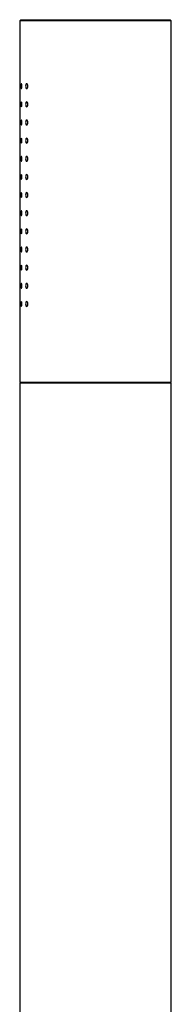
# Model space of a CAD drawing. Extents: x 973 to 2976, y -1359 to 2885.
# Drawn here: x 2459 to 2584, y 2071 to 2885 of the extents above; entities that cross this region are included whole.
import ezdxf

# ---------------------------------------------------------------- set-up
doc = ezdxf.new("R2010")
doc.units = 0
doc.header["$LTSCALE"] = 5
doc.layers.get('0').update_dxf_attribs({"linetype": 'CONTINUOUS'})

msp = doc.modelspace()

# ---------------------------------------------------------------- linework, layer by layer
at = {"color": 7, "linetype": 'CONTINUOUS'}
for p, q in [((2460.3, 2884.91), (2459.3, 2883.91)), ((2459.3, 2883.91), (2459.3, 2831.88)), ((2521.8, 2883.91), (2459.3, 2883.91)), ((2460.3, 2884.91), (2521.8, 2884.91)), ((2521.8, 2884.91), (2583.3, 2884.91)), ((2584.3, 2883.91), (2521.8, 2883.91)), ((2584.3, 2883.91), (2583.3, 2884.91)), ((2584.3, 2584.91), (2584.3, 2883.91)), ((2459.3, 2827.92), (2459.3, 2816.88)), ((2459.3, 2812.92), (2459.3, 2801.88)), ((2459.3, 2797.92), (2459.3, 2786.88)), ((2459.3, 2782.92), (2459.3, 2771.88)), ((2459.3, 2767.92), (2459.3, 2756.88)), ((2459.3, 2752.92), (2459.3, 2741.88)), ((2459.3, 2737.92), (2459.3, 2726.88)), ((2459.3, 2722.92), (2459.3, 2711.88)), ((2459.3, 2707.92), (2459.3, 2696.88)), ((2459.3, 2692.92), (2459.3, 2681.88)), ((2459.3, 2677.92), (2459.3, 2666.88)), ((2459.3, 2662.92), (2459.3, 2651.88)), ((2459.3, 2647.92), (2459.3, 2584.91)), ((2521.8, 2584.91), (2459.3, 2584.91)), ((2459.3, 2584.41), (2459.3, 1961.46)), ((2514.03, 2584.41), (2459.3, 2584.41)), ((2463.68, 2584.91), (2463.68, 2584.41)), ((2584.3, 2584.41), (2514.03, 2584.41)), ((2584.3, 2584.91), (2521.8, 2584.91)), ((2579.93, 2584.41), (2579.93, 2584.91)), ((2584.3, 1961.46), (2584.3, 2584.41))]:
    msp.add_line(p, q, dxfattribs=at)
for points, knots in [([(2459.3, 2831.88), (2459.3, 2831.89), (2459.3, 2831.91), (2459.31, 2831.73), (2459.32, 2831.34), (2459.33, 2830.78), (2459.33, 2830.12), (2459.33, 2829.44), (2459.33, 2828.81), (2459.31, 2828.31), (2459.3, 2827.98), (2459.3, 2827.94), (2459.3, 2827.92)], [0, 0, 0, 0, 0.029466, 0.138544, 0.24764, 0.356783, 0.46593, 0.57503, 0.68411, 0.793226, 0.902379, 1, 1, 1, 1]), ([(2460.29, 2829.91), (2460.29, 2830.44), (2460.33, 2830.96), (2460.47, 2831.7), (2460.57, 2831.91), (2460.79, 2831.91), (2460.91, 2831.7), (2461.09, 2830.96), (2461.14, 2830.44), (2461.14, 2829.38), (2461.09, 2828.85), (2460.91, 2828.12), (2460.79, 2827.91), (2460.57, 2827.91), (2460.47, 2828.12), (2460.33, 2828.85), (2460.29, 2829.37), (2460.29, 2829.91)], [0, 0, 0, 0, 0.125, 0.125, 0.25, 0.25, 0.375, 0.375, 0.5, 0.5, 0.625, 0.625, 0.75, 0.75, 0.875, 0.875, 1, 1, 1, 1]), ([(2464.16, 2829.91), (2464.16, 2830.46), (2464.26, 2831), (2464.59, 2831.72), (2464.81, 2831.91), (2465.27, 2831.9), (2465.51, 2831.71), (2465.88, 2830.99), (2466, 2830.46), (2466, 2829.36), (2465.88, 2828.83), (2465.51, 2828.1), (2465.27, 2827.91), (2464.81, 2827.9), (2464.59, 2828.09), (2464.26, 2828.82), (2464.16, 2829.35), (2464.16, 2829.91)], [0, 0, 0, 0, 0.125, 0.125, 0.25, 0.25, 0.375, 0.375, 0.5, 0.5, 0.625, 0.625, 0.75, 0.75, 0.875, 0.875, 1, 1, 1, 1]), ([(2459.3, 2816.88), (2459.3, 2816.89), (2459.3, 2816.91), (2459.31, 2816.73), (2459.32, 2816.34), (2459.33, 2815.78), (2459.33, 2815.12), (2459.33, 2814.44), (2459.33, 2813.81), (2459.31, 2813.31), (2459.3, 2812.98), (2459.3, 2812.94), (2459.3, 2812.92)], [0, 0, 0, 0, 0.0294661, 0.1385437, 0.2476395, 0.3567834, 0.4659298, 0.5750303, 0.6841097, 0.7932262, 0.9023792, 1, 1, 1, 1]), ([(2460.29, 2814.91), (2460.29, 2815.44), (2460.33, 2815.96), (2460.47, 2816.7), (2460.57, 2816.91), (2460.79, 2816.91), (2460.91, 2816.7), (2461.09, 2815.96), (2461.14, 2815.44), (2461.14, 2814.38), (2461.09, 2813.85), (2460.91, 2813.12), (2460.79, 2812.91), (2460.57, 2812.91), (2460.47, 2813.12), (2460.33, 2813.85), (2460.29, 2814.37), (2460.29, 2814.91)], [0, 0, 0, 0, 0.125, 0.125, 0.25, 0.25, 0.375, 0.375, 0.5, 0.5, 0.625, 0.625, 0.75, 0.75, 0.875, 0.875, 1, 1, 1, 1]), ([(2464.16, 2814.91), (2464.16, 2815.46), (2464.26, 2816), (2464.59, 2816.72), (2464.81, 2816.91), (2465.27, 2816.9), (2465.51, 2816.71), (2465.88, 2815.99), (2466, 2815.46), (2466, 2814.36), (2465.88, 2813.83), (2465.51, 2813.1), (2465.27, 2812.91), (2464.81, 2812.9), (2464.59, 2813.09), (2464.26, 2813.82), (2464.16, 2814.35), (2464.16, 2814.91)], [0, 0, 0, 0, 0.125, 0.125, 0.25, 0.25, 0.375, 0.375, 0.5, 0.5, 0.625, 0.625, 0.75, 0.75, 0.875, 0.875, 1, 1, 1, 1]), ([(2459.3, 2801.88), (2459.3, 2801.89), (2459.3, 2801.91), (2459.31, 2801.73), (2459.32, 2801.34), (2459.33, 2800.78), (2459.33, 2800.12), (2459.33, 2799.44), (2459.33, 2798.81), (2459.31, 2798.31), (2459.3, 2797.98), (2459.3, 2797.94), (2459.3, 2797.92)], [0, 0, 0, 0, 0.029466, 0.138544, 0.24764, 0.356783, 0.46593, 0.57503, 0.68411, 0.793226, 0.902379, 1, 1, 1, 1]), ([(2460.29, 2799.91), (2460.29, 2800.44), (2460.33, 2800.96), (2460.47, 2801.7), (2460.57, 2801.91), (2460.79, 2801.91), (2460.91, 2801.7), (2461.09, 2800.96), (2461.14, 2800.44), (2461.14, 2799.38), (2461.09, 2798.85), (2460.91, 2798.12), (2460.79, 2797.91), (2460.57, 2797.91), (2460.47, 2798.12), (2460.33, 2798.85), (2460.29, 2799.37), (2460.29, 2799.91)], [0, 0, 0, 0, 0.125, 0.125, 0.25, 0.25, 0.375, 0.375, 0.5, 0.5, 0.625, 0.625, 0.75, 0.75, 0.875, 0.875, 1, 1, 1, 1]), ([(2464.16, 2799.91), (2464.16, 2800.46), (2464.26, 2801), (2464.59, 2801.72), (2464.81, 2801.91), (2465.27, 2801.9), (2465.51, 2801.71), (2465.88, 2800.99), (2466, 2800.46), (2466, 2799.36), (2465.88, 2798.83), (2465.51, 2798.1), (2465.27, 2797.91), (2464.81, 2797.9), (2464.59, 2798.09), (2464.26, 2798.82), (2464.16, 2799.35), (2464.16, 2799.91)], [0, 0, 0, 0, 0.125, 0.125, 0.25, 0.25, 0.375, 0.375, 0.5, 0.5, 0.625, 0.625, 0.75, 0.75, 0.875, 0.875, 1, 1, 1, 1]), ([(2459.3, 2786.88), (2459.3, 2786.89), (2459.3, 2786.91), (2459.31, 2786.73), (2459.32, 2786.34), (2459.33, 2785.78), (2459.33, 2785.12), (2459.33, 2784.44), (2459.33, 2783.81), (2459.31, 2783.31), (2459.3, 2782.98), (2459.3, 2782.94), (2459.3, 2782.92)], [0, 0, 0, 0, 0.029466, 0.138544, 0.24764, 0.356783, 0.46593, 0.57503, 0.68411, 0.793226, 0.902379, 1, 1, 1, 1]), ([(2460.29, 2784.91), (2460.29, 2785.44), (2460.33, 2785.96), (2460.47, 2786.7), (2460.57, 2786.91), (2460.79, 2786.91), (2460.91, 2786.7), (2461.09, 2785.96), (2461.14, 2785.44), (2461.14, 2784.38), (2461.09, 2783.85), (2460.91, 2783.12), (2460.79, 2782.91), (2460.57, 2782.91), (2460.47, 2783.12), (2460.33, 2783.85), (2460.29, 2784.37), (2460.29, 2784.91)], [0, 0, 0, 0, 0.125, 0.125, 0.25, 0.25, 0.375, 0.375, 0.5, 0.5, 0.625, 0.625, 0.75, 0.75, 0.875, 0.875, 1, 1, 1, 1]), ([(2464.16, 2784.91), (2464.16, 2785.46), (2464.26, 2786), (2464.59, 2786.72), (2464.81, 2786.91), (2465.27, 2786.9), (2465.51, 2786.71), (2465.88, 2785.99), (2466, 2785.46), (2466, 2784.36), (2465.88, 2783.83), (2465.51, 2783.1), (2465.27, 2782.91), (2464.81, 2782.9), (2464.59, 2783.09), (2464.26, 2783.82), (2464.16, 2784.35), (2464.16, 2784.91)], [0, 0, 0, 0, 0.125, 0.125, 0.25, 0.25, 0.375, 0.375, 0.5, 0.5, 0.625, 0.625, 0.75, 0.75, 0.875, 0.875, 1, 1, 1, 1]), ([(2459.3, 2771.88), (2459.3, 2771.89), (2459.3, 2771.91), (2459.31, 2771.73), (2459.32, 2771.34), (2459.33, 2770.78), (2459.33, 2770.12), (2459.33, 2769.44), (2459.33, 2768.81), (2459.31, 2768.31), (2459.3, 2767.98), (2459.3, 2767.94), (2459.3, 2767.92)], [0, 0, 0, 0, 0.029466, 0.138544, 0.24764, 0.356783, 0.46593, 0.57503, 0.68411, 0.793226, 0.902379, 1, 1, 1, 1]), ([(2460.29, 2769.91), (2460.29, 2770.44), (2460.33, 2770.96), (2460.47, 2771.7), (2460.57, 2771.91), (2460.79, 2771.91), (2460.91, 2771.7), (2461.09, 2770.96), (2461.14, 2770.44), (2461.14, 2769.38), (2461.09, 2768.85), (2460.91, 2768.12), (2460.79, 2767.91), (2460.57, 2767.91), (2460.47, 2768.12), (2460.33, 2768.85), (2460.29, 2769.37), (2460.29, 2769.91)], [0, 0, 0, 0, 0.125, 0.125, 0.25, 0.25, 0.375, 0.375, 0.5, 0.5, 0.625, 0.625, 0.75, 0.75, 0.875, 0.875, 1, 1, 1, 1]), ([(2464.16, 2769.91), (2464.16, 2770.46), (2464.26, 2771), (2464.59, 2771.72), (2464.81, 2771.91), (2465.27, 2771.9), (2465.51, 2771.71), (2465.88, 2770.99), (2466, 2770.46), (2466, 2769.36), (2465.88, 2768.83), (2465.51, 2768.1), (2465.27, 2767.91), (2464.81, 2767.9), (2464.59, 2768.09), (2464.26, 2768.82), (2464.16, 2769.35), (2464.16, 2769.91)], [0, 0, 0, 0, 0.125, 0.125, 0.25, 0.25, 0.375, 0.375, 0.5, 0.5, 0.625, 0.625, 0.75, 0.75, 0.875, 0.875, 1, 1, 1, 1]), ([(2459.3, 2756.88), (2459.3, 2756.89), (2459.3, 2756.91), (2459.31, 2756.73), (2459.32, 2756.34), (2459.33, 2755.78), (2459.33, 2755.12), (2459.33, 2754.44), (2459.33, 2753.81), (2459.31, 2753.31), (2459.3, 2752.98), (2459.3, 2752.94), (2459.3, 2752.92)], [0, 0, 0, 0, 0.029466, 0.138544, 0.24764, 0.356783, 0.46593, 0.57503, 0.68411, 0.793226, 0.902379, 1, 1, 1, 1]), ([(2460.29, 2754.91), (2460.29, 2755.44), (2460.33, 2755.96), (2460.47, 2756.7), (2460.57, 2756.91), (2460.79, 2756.91), (2460.91, 2756.7), (2461.09, 2755.96), (2461.14, 2755.44), (2461.14, 2754.38), (2461.09, 2753.85), (2460.91, 2753.12), (2460.79, 2752.91), (2460.57, 2752.91), (2460.47, 2753.12), (2460.33, 2753.85), (2460.29, 2754.37), (2460.29, 2754.91)], [0, 0, 0, 0, 0.125, 0.125, 0.25, 0.25, 0.375, 0.375, 0.5, 0.5, 0.625, 0.625, 0.75, 0.75, 0.875, 0.875, 1, 1, 1, 1]), ([(2464.16, 2754.91), (2464.16, 2755.46), (2464.26, 2756), (2464.59, 2756.72), (2464.81, 2756.91), (2465.27, 2756.9), (2465.51, 2756.71), (2465.88, 2755.99), (2466, 2755.46), (2466, 2754.36), (2465.88, 2753.83), (2465.51, 2753.1), (2465.27, 2752.91), (2464.81, 2752.9), (2464.59, 2753.09), (2464.26, 2753.82), (2464.16, 2754.35), (2464.16, 2754.91)], [0, 0, 0, 0, 0.125, 0.125, 0.25, 0.25, 0.375, 0.375, 0.5, 0.5, 0.625, 0.625, 0.75, 0.75, 0.875, 0.875, 1, 1, 1, 1]), ([(2459.3, 2741.88), (2459.3, 2741.89), (2459.3, 2741.91), (2459.31, 2741.73), (2459.32, 2741.34), (2459.33, 2740.78), (2459.33, 2740.12), (2459.33, 2739.44), (2459.33, 2738.81), (2459.31, 2738.31), (2459.3, 2737.98), (2459.3, 2737.94), (2459.3, 2737.92)], [0, 0, 0, 0, 0.029466, 0.138544, 0.24764, 0.356783, 0.46593, 0.57503, 0.68411, 0.793226, 0.902379, 1, 1, 1, 1]), ([(2460.29, 2739.91), (2460.29, 2740.44), (2460.33, 2740.96), (2460.47, 2741.7), (2460.57, 2741.91), (2460.79, 2741.91), (2460.91, 2741.7), (2461.09, 2740.96), (2461.14, 2740.44), (2461.14, 2739.38), (2461.09, 2738.85), (2460.91, 2738.12), (2460.79, 2737.91), (2460.57, 2737.91), (2460.47, 2738.12), (2460.33, 2738.85), (2460.29, 2739.37), (2460.29, 2739.91)], [0, 0, 0, 0, 0.125, 0.125, 0.25, 0.25, 0.375, 0.375, 0.5, 0.5, 0.625, 0.625, 0.75, 0.75, 0.875, 0.875, 1, 1, 1, 1]), ([(2464.16, 2739.91), (2464.16, 2740.46), (2464.26, 2741), (2464.59, 2741.72), (2464.81, 2741.91), (2465.27, 2741.9), (2465.51, 2741.71), (2465.88, 2740.99), (2466, 2740.46), (2466, 2739.36), (2465.88, 2738.83), (2465.51, 2738.1), (2465.27, 2737.91), (2464.81, 2737.9), (2464.59, 2738.09), (2464.26, 2738.82), (2464.16, 2739.35), (2464.16, 2739.91)], [0, 0, 0, 0, 0.125, 0.125, 0.25, 0.25, 0.375, 0.375, 0.5, 0.5, 0.625, 0.625, 0.75, 0.75, 0.875, 0.875, 1, 1, 1, 1]), ([(2459.3, 2726.88), (2459.3, 2726.89), (2459.3, 2726.91), (2459.31, 2726.73), (2459.32, 2726.34), (2459.33, 2725.78), (2459.33, 2725.12), (2459.33, 2724.44), (2459.33, 2723.81), (2459.31, 2723.31), (2459.3, 2722.98), (2459.3, 2722.94), (2459.3, 2722.92)], [0, 0, 0, 0, 0.029466, 0.138544, 0.24764, 0.356783, 0.46593, 0.57503, 0.68411, 0.793226, 0.902379, 1, 1, 1, 1]), ([(2460.29, 2724.91), (2460.29, 2725.44), (2460.33, 2725.96), (2460.47, 2726.7), (2460.57, 2726.91), (2460.79, 2726.91), (2460.91, 2726.7), (2461.09, 2725.96), (2461.14, 2725.44), (2461.14, 2724.38), (2461.09, 2723.85), (2460.91, 2723.12), (2460.79, 2722.91), (2460.57, 2722.91), (2460.47, 2723.12), (2460.33, 2723.85), (2460.29, 2724.37), (2460.29, 2724.91)], [0, 0, 0, 0, 0.125, 0.125, 0.25, 0.25, 0.375, 0.375, 0.5, 0.5, 0.625, 0.625, 0.75, 0.75, 0.875, 0.875, 1, 1, 1, 1]), ([(2464.16, 2724.91), (2464.16, 2725.46), (2464.26, 2726), (2464.59, 2726.72), (2464.81, 2726.91), (2465.27, 2726.9), (2465.51, 2726.71), (2465.88, 2725.99), (2466, 2725.46), (2466, 2724.36), (2465.88, 2723.83), (2465.51, 2723.1), (2465.27, 2722.91), (2464.81, 2722.9), (2464.59, 2723.09), (2464.26, 2723.82), (2464.16, 2724.35), (2464.16, 2724.91)], [0, 0, 0, 0, 0.125, 0.125, 0.25, 0.25, 0.375, 0.375, 0.5, 0.5, 0.625, 0.625, 0.75, 0.75, 0.875, 0.875, 1, 1, 1, 1]), ([(2459.3, 2711.88), (2459.3, 2711.89), (2459.3, 2711.91), (2459.31, 2711.73), (2459.32, 2711.34), (2459.33, 2710.78), (2459.33, 2710.12), (2459.33, 2709.44), (2459.33, 2708.81), (2459.31, 2708.31), (2459.3, 2707.98), (2459.3, 2707.94), (2459.3, 2707.92)], [0, 0, 0, 0, 0.029466, 0.138544, 0.24764, 0.356783, 0.46593, 0.57503, 0.68411, 0.793226, 0.902379, 1, 1, 1, 1]), ([(2460.29, 2709.91), (2460.29, 2710.44), (2460.33, 2710.96), (2460.47, 2711.7), (2460.57, 2711.91), (2460.79, 2711.91), (2460.91, 2711.7), (2461.09, 2710.96), (2461.14, 2710.44), (2461.14, 2709.38), (2461.09, 2708.85), (2460.91, 2708.12), (2460.79, 2707.91), (2460.57, 2707.91), (2460.47, 2708.12), (2460.33, 2708.85), (2460.29, 2709.37), (2460.29, 2709.91)], [0, 0, 0, 0, 0.125, 0.125, 0.25, 0.25, 0.375, 0.375, 0.5, 0.5, 0.625, 0.625, 0.75, 0.75, 0.875, 0.875, 1, 1, 1, 1]), ([(2464.16, 2709.91), (2464.16, 2710.46), (2464.26, 2711), (2464.59, 2711.72), (2464.81, 2711.91), (2465.27, 2711.9), (2465.51, 2711.71), (2465.88, 2710.99), (2466, 2710.46), (2466, 2709.36), (2465.88, 2708.83), (2465.51, 2708.1), (2465.27, 2707.91), (2464.81, 2707.9), (2464.59, 2708.09), (2464.26, 2708.82), (2464.16, 2709.35), (2464.16, 2709.91)], [0, 0, 0, 0, 0.125, 0.125, 0.25, 0.25, 0.375, 0.375, 0.5, 0.5, 0.625, 0.625, 0.75, 0.75, 0.875, 0.875, 1, 1, 1, 1]), ([(2459.3, 2696.88), (2459.3, 2696.89), (2459.3, 2696.91), (2459.31, 2696.73), (2459.32, 2696.34), (2459.33, 2695.78), (2459.33, 2695.12), (2459.33, 2694.44), (2459.33, 2693.81), (2459.31, 2693.31), (2459.3, 2692.98), (2459.3, 2692.94), (2459.3, 2692.92)], [0, 0, 0, 0, 0.029466, 0.138544, 0.24764, 0.356783, 0.46593, 0.57503, 0.68411, 0.793226, 0.902379, 1, 1, 1, 1]), ([(2460.29, 2694.91), (2460.29, 2695.44), (2460.33, 2695.96), (2460.47, 2696.7), (2460.57, 2696.91), (2460.79, 2696.91), (2460.91, 2696.7), (2461.09, 2695.96), (2461.14, 2695.44), (2461.14, 2694.38), (2461.09, 2693.85), (2460.91, 2693.12), (2460.79, 2692.91), (2460.57, 2692.91), (2460.47, 2693.12), (2460.33, 2693.85), (2460.29, 2694.37), (2460.29, 2694.91)], [0, 0, 0, 0, 0.125, 0.125, 0.25, 0.25, 0.375, 0.375, 0.5, 0.5, 0.625, 0.625, 0.75, 0.75, 0.875, 0.875, 1, 1, 1, 1]), ([(2464.16, 2694.91), (2464.16, 2695.46), (2464.26, 2696), (2464.59, 2696.72), (2464.81, 2696.91), (2465.27, 2696.9), (2465.51, 2696.71), (2465.88, 2695.99), (2466, 2695.46), (2466, 2694.36), (2465.88, 2693.83), (2465.51, 2693.1), (2465.27, 2692.91), (2464.81, 2692.9), (2464.59, 2693.09), (2464.26, 2693.82), (2464.16, 2694.35), (2464.16, 2694.91)], [0, 0, 0, 0, 0.125, 0.125, 0.25, 0.25, 0.375, 0.375, 0.5, 0.5, 0.625, 0.625, 0.75, 0.75, 0.875, 0.875, 1, 1, 1, 1]), ([(2459.3, 2681.88), (2459.3, 2681.89), (2459.3, 2681.91), (2459.31, 2681.73), (2459.32, 2681.34), (2459.33, 2680.78), (2459.33, 2680.12), (2459.33, 2679.44), (2459.33, 2678.81), (2459.31, 2678.31), (2459.3, 2677.98), (2459.3, 2677.94), (2459.3, 2677.92)], [0, 0, 0, 0, 0.029466, 0.138544, 0.24764, 0.356783, 0.46593, 0.57503, 0.68411, 0.793226, 0.902379, 1, 1, 1, 1]), ([(2460.29, 2679.91), (2460.29, 2680.44), (2460.33, 2680.96), (2460.47, 2681.7), (2460.57, 2681.91), (2460.79, 2681.91), (2460.91, 2681.7), (2461.09, 2680.96), (2461.14, 2680.44), (2461.14, 2679.38), (2461.09, 2678.85), (2460.91, 2678.12), (2460.79, 2677.91), (2460.57, 2677.91), (2460.47, 2678.12), (2460.33, 2678.85), (2460.29, 2679.37), (2460.29, 2679.91)], [0, 0, 0, 0, 0.125, 0.125, 0.25, 0.25, 0.375, 0.375, 0.5, 0.5, 0.625, 0.625, 0.75, 0.75, 0.875, 0.875, 1, 1, 1, 1]), ([(2464.16, 2679.91), (2464.16, 2680.46), (2464.26, 2681), (2464.59, 2681.72), (2464.81, 2681.91), (2465.27, 2681.9), (2465.51, 2681.71), (2465.88, 2680.99), (2466, 2680.46), (2466, 2679.36), (2465.88, 2678.83), (2465.51, 2678.1), (2465.27, 2677.91), (2464.81, 2677.9), (2464.59, 2678.09), (2464.26, 2678.82), (2464.16, 2679.35), (2464.16, 2679.91)], [0, 0, 0, 0, 0.125, 0.125, 0.25, 0.25, 0.375, 0.375, 0.5, 0.5, 0.625, 0.625, 0.75, 0.75, 0.875, 0.875, 1, 1, 1, 1]), ([(2459.3, 2666.88), (2459.3, 2666.89), (2459.3, 2666.91), (2459.31, 2666.73), (2459.32, 2666.34), (2459.33, 2665.78), (2459.33, 2665.12), (2459.33, 2664.44), (2459.33, 2663.81), (2459.31, 2663.31), (2459.3, 2662.98), (2459.3, 2662.94), (2459.3, 2662.92)], [0, 0, 0, 0, 0.029466, 0.138544, 0.24764, 0.356783, 0.46593, 0.57503, 0.68411, 0.793226, 0.902379, 1, 1, 1, 1]), ([(2460.29, 2664.91), (2460.29, 2665.44), (2460.33, 2665.96), (2460.47, 2666.7), (2460.57, 2666.91), (2460.79, 2666.91), (2460.91, 2666.7), (2461.09, 2665.96), (2461.14, 2665.44), (2461.14, 2664.38), (2461.09, 2663.85), (2460.91, 2663.12), (2460.79, 2662.91), (2460.57, 2662.91), (2460.47, 2663.12), (2460.33, 2663.85), (2460.29, 2664.37), (2460.29, 2664.91)], [0, 0, 0, 0, 0.125, 0.125, 0.25, 0.25, 0.375, 0.375, 0.5, 0.5, 0.625, 0.625, 0.75, 0.75, 0.875, 0.875, 1, 1, 1, 1]), ([(2464.16, 2664.91), (2464.16, 2665.46), (2464.26, 2666), (2464.59, 2666.72), (2464.81, 2666.91), (2465.27, 2666.9), (2465.51, 2666.71), (2465.88, 2665.99), (2466, 2665.46), (2466, 2664.36), (2465.88, 2663.83), (2465.51, 2663.1), (2465.27, 2662.91), (2464.81, 2662.9), (2464.59, 2663.09), (2464.26, 2663.82), (2464.16, 2664.35), (2464.16, 2664.91)], [0, 0, 0, 0, 0.125, 0.125, 0.25, 0.25, 0.375, 0.375, 0.5, 0.5, 0.625, 0.625, 0.75, 0.75, 0.875, 0.875, 1, 1, 1, 1]), ([(2459.3, 2651.88), (2459.3, 2651.89), (2459.3, 2651.91), (2459.31, 2651.73), (2459.32, 2651.34), (2459.33, 2650.78), (2459.33, 2650.12), (2459.33, 2649.44), (2459.33, 2648.81), (2459.31, 2648.31), (2459.3, 2647.98), (2459.3, 2647.94), (2459.3, 2647.92)], [0, 0, 0, 0, 0.029466, 0.138544, 0.24764, 0.356783, 0.46593, 0.57503, 0.68411, 0.793226, 0.902379, 1, 1, 1, 1]), ([(2460.29, 2649.91), (2460.29, 2650.44), (2460.33, 2650.96), (2460.47, 2651.7), (2460.57, 2651.91), (2460.79, 2651.91), (2460.91, 2651.7), (2461.09, 2650.96), (2461.14, 2650.44), (2461.14, 2649.38), (2461.09, 2648.85), (2460.91, 2648.12), (2460.79, 2647.91), (2460.57, 2647.91), (2460.47, 2648.12), (2460.33, 2648.85), (2460.29, 2649.37), (2460.29, 2649.91)], [0, 0, 0, 0, 0.125, 0.125, 0.25, 0.25, 0.375, 0.375, 0.5, 0.5, 0.625, 0.625, 0.75, 0.75, 0.875, 0.875, 1, 1, 1, 1]), ([(2464.16, 2649.91), (2464.16, 2650.46), (2464.26, 2651), (2464.59, 2651.72), (2464.81, 2651.91), (2465.27, 2651.9), (2465.51, 2651.71), (2465.88, 2650.99), (2466, 2650.46), (2466, 2649.36), (2465.88, 2648.83), (2465.51, 2648.1), (2465.27, 2647.91), (2464.81, 2647.9), (2464.59, 2648.09), (2464.26, 2648.82), (2464.16, 2649.35), (2464.16, 2649.91)], [0, 0, 0, 0, 0.125, 0.125, 0.25, 0.25, 0.375, 0.375, 0.5, 0.5, 0.625, 0.625, 0.75, 0.75, 0.875, 0.875, 1, 1, 1, 1])]:
    msp.add_open_spline(points, degree=3, knots=knots, dxfattribs=at)

doc.saveas('drawing.dxf')
